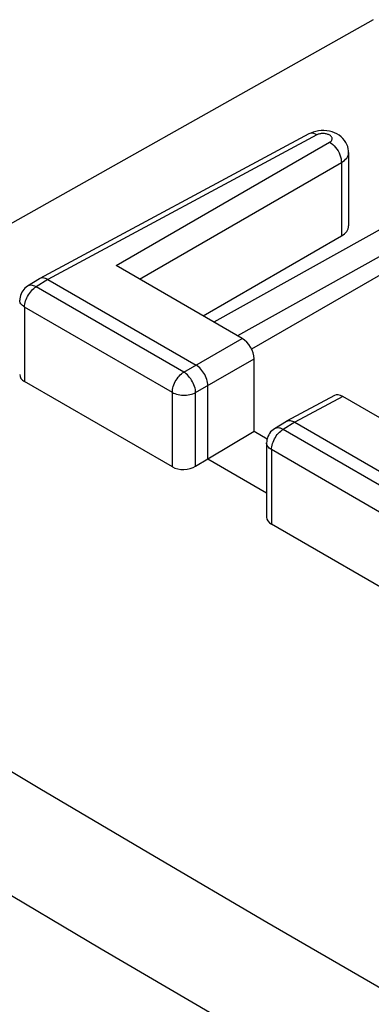
# Model space of a CAD drawing. Units: inches. Extents: x 83.7 to 126.5, y 118.8 to 178.6.
# Drawn here: x 94 to 99.3, y 163.7 to 178.5 of the extents above; entities that cross this region are included whole.
import ezdxf

# ---------------------------------------------------------------- set-up
doc = ezdxf.new("R2010")
doc.units = ezdxf.units.IN
doc.header["$MEASUREMENT"] = 0

# ---------------------------------------------------------------- blocks, each defined once
blk = doc.blocks.new('block 21')
at = {"color": 7, "lineweight": 25, "true_color": 0xffffff}
blk.add_lwpolyline([(94.094, 174.454), (94.073, 174.44), (94.054, 174.423), (94.036, 174.405), (94.02, 174.385), (94.007, 174.363), (93.995, 174.34), (93.986, 174.315), (93.98, 174.29), (93.976, 174.264), (93.975, 174.241)], dxfattribs=at)
blk = doc.blocks.new('block 22')
at = {"color": 7, "lineweight": 25, "true_color": 0xffffff}
blk.add_lwpolyline([(98.635, 176.617), (98.643, 176.623), (98.651, 176.628), (98.657, 176.634), (98.662, 176.641), (98.667, 176.648), (98.67, 176.655), (98.672, 176.662), (98.673, 176.669), (98.672, 176.676), (98.671, 176.683), (98.668, 176.691), (98.664, 176.698), (98.659, 176.704), (98.653, 176.711), (98.646, 176.717), (98.637, 176.722), (98.628, 176.728), (98.618, 176.732), (98.608, 176.736), (98.597, 176.74), (98.585, 176.743), (98.573, 176.745), (98.56, 176.747), (98.548, 176.748), (98.535, 176.748), (98.522, 176.748), (98.51, 176.747), (98.497, 176.745), (98.485, 176.743), (98.474, 176.74), (98.463, 176.737), (98.453, 176.733), (98.443, 176.728)], dxfattribs=at)
blk = doc.blocks.new('block 23')
at = {"color": 7, "lineweight": 25, "true_color": 0xffffff}
blk.add_lwpolyline([(94.272, 174.564), (94.094, 174.454)], dxfattribs=at)
blk = doc.blocks.new('block 24')
at = {"color": 7, "lineweight": 25, "true_color": 0xffffff}
blk.add_lwpolyline([(94.399, 174.553), (94.222, 174.444)], dxfattribs=at)
blk = doc.blocks.new('block 26')
at = {"color": 7, "lineweight": 25, "true_color": 0xffffff}
blk.add_lwpolyline([(94.276, 174.567), (94.272, 174.564)], dxfattribs=at)
blk = doc.blocks.new('block 27')
at = {"color": 7, "lineweight": 25, "true_color": 0xffffff}
blk.add_lwpolyline([(95.424, 174.763), (98.635, 176.617)], dxfattribs=at)
blk = doc.blocks.new('block 28')
at = {"color": 7, "lineweight": 25, "true_color": 0xffffff}
blk.add_lwpolyline([(95.778, 174.559), (98.811, 176.311)], dxfattribs=at)
blk = doc.blocks.new('block 29')
at = {"color": 7, "lineweight": 25, "true_color": 0xffffff}
blk.add_lwpolyline([(99.289, 178.46), (92.946, 174.888)], dxfattribs=at)
blk = doc.blocks.new('block 30')
at = {"color": 7, "lineweight": 25, "true_color": 0xffffff}
blk.add_lwpolyline([(98.321, 176.742), (94.276, 174.567)], dxfattribs=at)
blk = doc.blocks.new('block 31')
at = {"color": 7, "lineweight": 25, "true_color": 0xffffff}
blk.add_lwpolyline([(98.443, 176.728), (94.399, 174.553)], dxfattribs=at)
blk = doc.blocks.new('block 32')
at = {"color": 7, "lineweight": 25, "true_color": 0xffffff}
blk.add_lwpolyline([(98.35, 176.756), (98.321, 176.742)], dxfattribs=at)
blk = doc.blocks.new('block 37')
at = {"color": 7, "lineweight": 25, "true_color": 0xffffff}
blk.add_lwpolyline([(98.811, 176.311), (98.835, 176.326), (98.857, 176.343), (98.875, 176.361), (98.891, 176.38), (98.903, 176.4), (98.912, 176.42), (98.917, 176.44), (98.92, 176.461), (98.92, 176.464)], dxfattribs=at)
blk = doc.blocks.new('block 39')
at = {"color": 7, "lineweight": 25, "true_color": 0xffffff}
blk.add_lwpolyline([(96.732, 174.008), (98.811, 175.209)], dxfattribs=at)
blk = doc.blocks.new('block 40')
at = {"color": 7, "lineweight": 25, "true_color": 0xffffff}
blk.add_lwpolyline([(96.443, 173.161), (97.321, 173.668)], dxfattribs=at)
blk = doc.blocks.new('block 41')
at = {"color": 7, "lineweight": 25, "true_color": 0xffffff}
blk.add_lwpolyline([(101.242, 175.687), (97.462, 173.505)], dxfattribs=at)
blk = doc.blocks.new('block 42')
at = {"color": 7, "lineweight": 25, "true_color": 0xffffff}
blk.add_lwpolyline([(96.62, 172.855), (97.498, 173.362)], dxfattribs=at)
blk = doc.blocks.new('block 43')
at = {"color": 7, "lineweight": 25, "true_color": 0xffffff}
blk.add_lwpolyline([(102.119, 176.826), (96.894, 173.915)], dxfattribs=at)
blk = doc.blocks.new('block 44')
at = {"color": 7, "lineweight": 25, "true_color": 0xffffff}
blk.add_lwpolyline([(102.292, 176.518), (97.25, 173.709)], dxfattribs=at)
blk = doc.blocks.new('block 45')
at = {"color": 7, "lineweight": 25, "true_color": 0xffffff}
blk.add_lwpolyline([(98.708, 172.81), (97.988, 172.423)], dxfattribs=at)
blk = doc.blocks.new('block 46')
at = {"color": 7, "lineweight": 25, "true_color": 0xffffff}
blk.add_lwpolyline([(98.831, 172.797), (98.111, 172.41)], dxfattribs=at)
blk = doc.blocks.new('block 47')
at = {"color": 7, "lineweight": 25, "true_color": 0xffffff}
blk.add_lwpolyline([(97.988, 172.423), (97.993, 172.425), (98.007, 172.431), (98.023, 172.433)], dxfattribs=at)
blk = doc.blocks.new('block 52')
at = {"color": 7, "lineweight": 25, "true_color": 0xffffff}
blk.add_lwpolyline([(97.806, 172.311), (97.785, 172.296), (97.766, 172.28), (97.748, 172.262), (97.733, 172.241), (97.719, 172.219), (97.708, 172.196), (97.699, 172.172), (97.692, 172.146), (97.689, 172.121), (97.687, 172.098)], dxfattribs=at)
blk = doc.blocks.new('block 53')
at = {"color": 7, "lineweight": 25, "true_color": 0xffffff}
blk.add_lwpolyline([(97.984, 172.421), (97.806, 172.311)], dxfattribs=at)
blk = doc.blocks.new('block 54')
at = {"color": 7, "lineweight": 25, "true_color": 0xffffff}
blk.add_lwpolyline([(98.111, 172.41), (97.934, 172.3)], dxfattribs=at)
blk = doc.blocks.new('block 55')
at = {"color": 7, "lineweight": 25, "true_color": 0xffffff}
blk.add_lwpolyline([(96.62, 171.746), (96.803, 171.859)], dxfattribs=at)
blk = doc.blocks.new('block 56')
at = {"color": 7, "lineweight": 25, "true_color": 0xffffff}
blk.add_lwpolyline([(96.803, 171.859), (97.498, 172.273)], dxfattribs=at)
blk = doc.blocks.new('block 57')
at = {"color": 7, "lineweight": 25, "true_color": 0xffffff}
blk.add_lwpolyline([(97.984, 172.421), (97.988, 172.423)], dxfattribs=at)
blk = doc.blocks.new('block 150')
at = {"color": 7, "lineweight": 25, "true_color": 0xffffff}
blk.add_lwpolyline([(94.048, 174.139), (94.049, 174.161), (94.052, 174.184), (94.057, 174.207), (94.063, 174.231), (94.072, 174.254), (94.082, 174.278), (94.093, 174.301), (94.106, 174.324), (94.121, 174.346), (94.136, 174.366), (94.152, 174.385), (94.169, 174.403), (94.186, 174.418), (94.204, 174.432), (94.222, 174.444)], dxfattribs=at)
blk = doc.blocks.new('block 172')
at = {"color": 7, "lineweight": 25, "true_color": 0xffffff}
blk.add_lwpolyline([(94.048, 174.139), (94.048, 173.019)], dxfattribs=at)
blk = doc.blocks.new('block 173')
at = {"color": 7, "lineweight": 25, "true_color": 0xffffff}
blk.add_lwpolyline([(96.27, 172.857), (96.27, 172.879), (96.273, 172.901), (96.278, 172.925), (96.285, 172.948), (96.293, 172.972), (96.303, 172.995), (96.314, 173.019), (96.327, 173.041), (96.342, 173.063), (96.357, 173.084), (96.373, 173.103), (96.39, 173.12), (96.408, 173.136), (96.425, 173.15), (96.443, 173.161)], dxfattribs=at)
blk = doc.blocks.new('block 191')
at = {"color": 7, "lineweight": 25, "true_color": 0xffffff}
blk.add_lwpolyline([(96.62, 172.855), (96.619, 172.877), (96.616, 172.899), (96.611, 172.923), (96.604, 172.946), (96.595, 172.97), (96.585, 172.994), (96.573, 173.017), (96.56, 173.04), (96.546, 173.062), (96.53, 173.082), (96.514, 173.102), (96.497, 173.119), (96.479, 173.135), (96.461, 173.149), (96.443, 173.161)], dxfattribs=at)
blk = doc.blocks.new('block 192')
at = {"color": 7, "lineweight": 25, "true_color": 0xffffff}
blk.add_lwpolyline([(96.803, 172.961), (96.802, 172.983), (96.799, 173.005), (96.794, 173.029), (96.788, 173.053), (96.779, 173.077), (96.769, 173.101), (96.757, 173.124), (96.745, 173.146), (96.73, 173.168), (96.715, 173.188), (96.698, 173.208), (96.681, 173.226), (96.663, 173.241), (96.645, 173.255), (96.626, 173.267)], dxfattribs=at)
blk = doc.blocks.new('block 193')
at = {"color": 7, "lineweight": 25, "true_color": 0xffffff}
blk.add_lwpolyline([(96.27, 171.737), (96.27, 172.857)], dxfattribs=at)
blk = doc.blocks.new('block 194')
at = {"color": 7, "lineweight": 25, "true_color": 0xffffff}
blk.add_lwpolyline([(96.62, 171.746), (96.62, 172.855)], dxfattribs=at)
blk = doc.blocks.new('block 195')
at = {"color": 7, "lineweight": 25, "true_color": 0xffffff}
blk.add_lwpolyline([(96.803, 171.859), (96.803, 172.961)], dxfattribs=at)
blk = doc.blocks.new('block 196')
at = {"color": 7, "lineweight": 25, "true_color": 0xffffff}
blk.add_lwpolyline([(97.498, 172.273), (97.498, 173.362)], dxfattribs=at)
blk = doc.blocks.new('block 197')
at = {"color": 7, "lineweight": 25, "true_color": 0xffffff}
blk.add_lwpolyline([(97.687, 172.098), (97.687, 170.981)], dxfattribs=at)
blk = doc.blocks.new('block 198')
at = {"color": 7, "lineweight": 25, "true_color": 0xffffff}
blk.add_lwpolyline([(97.761, 171.996), (97.761, 170.876)], dxfattribs=at)
blk = doc.blocks.new('block 199')
at = {"color": 7, "lineweight": 25, "true_color": 0xffffff}
blk.add_lwpolyline([(97.761, 171.996), (97.762, 172.018), (97.764, 172.04), (97.769, 172.064), (97.776, 172.087), (97.784, 172.111), (97.794, 172.134), (97.806, 172.158), (97.819, 172.18), (97.833, 172.202), (97.848, 172.223), (97.864, 172.242), (97.881, 172.259), (97.899, 172.275), (97.917, 172.289), (97.934, 172.3)], dxfattribs=at)
blk = doc.blocks.new('block 216')
at = {"color": 7, "lineweight": 25, "true_color": 0xffffff}
blk.add_lwpolyline([(98.92, 176.464), (98.919, 176.488), (98.914, 176.521), (98.906, 176.554), (98.894, 176.586), (98.878, 176.616), (98.858, 176.646), (98.834, 176.674), (98.807, 176.699), (98.776, 176.722), (98.744, 176.742), (98.708, 176.759), (98.671, 176.772), (98.632, 176.782), (98.591, 176.789), (98.55, 176.792), (98.509, 176.792)], dxfattribs=at)
blk = doc.blocks.new('block 217')
at = {"color": 7, "lineweight": 25, "true_color": 0xffffff}
blk.add_lwpolyline([(98.811, 176.311), (98.811, 175.209)], dxfattribs=at)
blk = doc.blocks.new('block 218')
at = {"color": 7, "lineweight": 25, "true_color": 0xffffff}
blk.add_lwpolyline([(98.92, 176.464), (98.92, 175.36)], dxfattribs=at)
blk = doc.blocks.new('block 363')
at = {"color": 7, "lineweight": 25, "true_color": 0xffffff}
blk.add_lwpolyline([(114.785, 153.47), (113.138, 154.36), (111.499, 155.252), (109.868, 156.146), (108.247, 157.041), (106.634, 157.938), (105.021, 158.841), (103.412, 159.75), (101.803, 160.664), (100.179, 161.594), (98.541, 162.539), (96.888, 163.5), (95.199, 164.489), (93.475, 165.508), (91.715, 166.555), (89.904, 167.643), (88.036, 168.774), (86.117, 169.946), (84.149, 171.159)], dxfattribs=at)
blk = doc.blocks.new('block 383')
at = {"color": 7, "lineweight": 25, "true_color": 0xffffff}
blk.add_lwpolyline([(115.589, 154.871), (113.942, 155.759), (112.303, 156.649), (110.672, 157.541), (109.051, 158.435), (107.438, 159.331), (105.825, 160.233), (104.216, 161.141), (102.607, 162.055), (100.983, 162.984), (99.345, 163.929), (97.692, 164.89), (96.004, 165.88), (94.28, 166.899), (92.52, 167.947), (90.709, 169.036), (88.841, 170.17), (86.923, 171.345), (84.953, 172.56)], dxfattribs=at)
blk = doc.blocks.new('block 484')
at = {"color": 7, "lineweight": 25, "true_color": 0xffffff}
blk.add_lwpolyline([(96.27, 172.857), (96.289, 172.847), (96.31, 172.838), (96.332, 172.831), (96.356, 172.824), (96.381, 172.82), (96.406, 172.817), (96.432, 172.815), (96.458, 172.815), (96.484, 172.816), (96.51, 172.819), (96.534, 172.824), (96.558, 172.83), (96.58, 172.837), (96.601, 172.846), (96.62, 172.855)], dxfattribs=at)
blk = doc.blocks.new('block 511')
at = {"color": 7, "lineweight": 25, "true_color": 0xffffff}
blk.add_lwpolyline([(99.982, 169.593), (97.761, 170.876)], dxfattribs=at)
blk = doc.blocks.new('block 512')
at = {"color": 7, "lineweight": 25, "true_color": 0xffffff}
blk.add_lwpolyline([(96.27, 171.737), (94.048, 173.019)], dxfattribs=at)
blk = doc.blocks.new('block 518')
at = {"color": 7, "lineweight": 25, "true_color": 0xffffff}
blk.add_lwpolyline([(96.803, 171.859), (97.687, 171.348)], dxfattribs=at)
blk = doc.blocks.new('block 525')
at = {"color": 7, "lineweight": 25, "true_color": 0xffffff}
blk.add_lwpolyline([(99.982, 170.713), (97.761, 171.996)], dxfattribs=at)
blk = doc.blocks.new('block 526')
at = {"color": 7, "lineweight": 25, "true_color": 0xffffff}
blk.add_lwpolyline([(96.27, 172.857), (94.048, 174.139)], dxfattribs=at)
blk = doc.blocks.new('block 531')
at = {"color": 7, "lineweight": 25, "true_color": 0xffffff}
blk.add_lwpolyline([(97.498, 172.273), (97.695, 172.158)], dxfattribs=at)
blk = doc.blocks.new('block 535')
at = {"color": 7, "lineweight": 25, "true_color": 0xffffff}
blk.add_lwpolyline([(100.156, 171.018), (97.934, 172.3)], dxfattribs=at)
blk = doc.blocks.new('block 536')
at = {"color": 7, "lineweight": 25, "true_color": 0xffffff}
blk.add_lwpolyline([(96.443, 173.161), (94.222, 174.444)], dxfattribs=at)
blk = doc.blocks.new('block 537')
at = {"color": 7, "lineweight": 25, "true_color": 0xffffff}
blk.add_lwpolyline([(94.399, 174.553), (96.626, 173.267)], dxfattribs=at)
blk = doc.blocks.new('block 538')
at = {"color": 7, "lineweight": 25, "true_color": 0xffffff}
blk.add_lwpolyline([(98.111, 172.41), (100.339, 171.124)], dxfattribs=at)
blk = doc.blocks.new('block 550')
at = {"color": 7, "lineweight": 25, "true_color": 0xffffff}
blk.add_lwpolyline([(94.048, 174.139), (94.031, 174.151), (94.016, 174.163), (94.003, 174.176), (93.992, 174.189), (93.984, 174.204), (93.978, 174.218), (93.976, 174.233), (93.975, 174.241)], dxfattribs=at)
blk = doc.blocks.new('block 551')
at = {"color": 7, "lineweight": 25, "true_color": 0xffffff}
blk.add_lwpolyline([(97.761, 171.996), (97.743, 172.007), (97.728, 172.019), (97.715, 172.032), (97.704, 172.046), (97.696, 172.06), (97.691, 172.075), (97.688, 172.09), (97.687, 172.098)], dxfattribs=at)
blk = doc.blocks.new('block 566')
at = {"color": 7, "lineweight": 25, "true_color": 0xffffff}
blk.add_lwpolyline([(97.934, 172.3), (97.916, 172.31), (97.897, 172.317), (97.879, 172.321), (97.862, 172.324), (97.845, 172.323), (97.829, 172.321), (97.815, 172.315), (97.806, 172.311)], dxfattribs=at)
blk = doc.blocks.new('block 567')
at = {"color": 7, "lineweight": 25, "true_color": 0xffffff}
blk.add_lwpolyline([(94.222, 174.444), (94.203, 174.453), (94.185, 174.46), (94.167, 174.465), (94.149, 174.467), (94.133, 174.467), (94.117, 174.464), (94.103, 174.459), (94.094, 174.454)], dxfattribs=at)
blk = doc.blocks.new('block 571')
at = {"color": 7, "lineweight": 25, "true_color": 0xffffff}
blk.add_lwpolyline([(94.399, 174.553), (94.38, 174.563), (94.362, 174.57), (94.344, 174.575), (94.327, 174.577), (94.31, 174.577), (94.295, 174.574), (94.28, 174.569), (94.276, 174.567)], dxfattribs=at)
blk = doc.blocks.new('block 583')
at = {"color": 7, "lineweight": 25, "true_color": 0xffffff}
blk.add_lwpolyline([(100.727, 171.701), (98.831, 172.797)], dxfattribs=at)
blk = doc.blocks.new('block 584')
at = {"color": 7, "lineweight": 25, "true_color": 0xffffff}
blk.add_lwpolyline([(97.321, 173.668), (95.424, 174.763)], dxfattribs=at)
blk = doc.blocks.new('block 606')
at = {"color": 7, "lineweight": 25, "true_color": 0xffffff}
blk.add_lwpolyline([(98.443, 176.728), (98.42, 176.74), (98.398, 176.748), (98.376, 176.752), (98.356, 176.752), (98.337, 176.748), (98.321, 176.742)], dxfattribs=at)
blk = doc.blocks.new('block 609')
at = {"color": 7, "lineweight": 25, "true_color": 0xffffff}
blk.add_lwpolyline([(98.635, 176.617), (98.658, 176.602), (98.681, 176.584), (98.703, 176.563), (98.724, 176.539), (98.744, 176.513), (98.761, 176.486), (98.776, 176.457), (98.789, 176.427), (98.799, 176.397), (98.806, 176.368), (98.81, 176.339), (98.811, 176.311)], dxfattribs=at)
blk = doc.blocks.new('block 618')
at = {"color": 7, "lineweight": 25, "true_color": 0xffffff}
blk.add_lwpolyline([(98.023, 172.433), (98.039, 172.433), (98.057, 172.431), (98.075, 172.426), (98.093, 172.419), (98.111, 172.41)], dxfattribs=at)
blk = doc.blocks.new('block 653')
at = {"color": 7, "lineweight": 25, "true_color": 0xffffff}
blk.add_lwpolyline([(98.509, 176.792), (98.467, 176.788), (98.426, 176.781), (98.387, 176.77), (98.35, 176.756)], dxfattribs=at)
blk = doc.blocks.new('block 676')
at = {"color": 7, "lineweight": 25, "true_color": 0xffffff}
blk.add_open_spline([(98.831, 172.797), (98.785, 172.823), (98.741, 172.828), (98.708, 172.81)], degree=3, dxfattribs=at)
blk = doc.blocks.new('block 678')
at = {"color": 7, "lineweight": 25, "true_color": 0xffffff}
blk.add_open_spline([(97.498, 173.362), (97.498, 173.475), (97.419, 173.612), (97.321, 173.668)], degree=3, dxfattribs=at)
blk = doc.blocks.new('block 690')
at = {"color": 7, "lineweight": 25, "true_color": 0xffffff}
blk.add_open_spline([(98.811, 175.209), (98.881, 175.249), (98.92, 175.303), (98.92, 175.36)], degree=3, dxfattribs=at)
blk = doc.blocks.new('block 705')
at = {"color": 7, "lineweight": 25, "true_color": 0xffffff}
blk.add_open_spline([(97.687, 170.981), (97.687, 170.941), (97.714, 170.903), (97.761, 170.876)], degree=3, dxfattribs=at)
blk = doc.blocks.new('block 707')
at = {"color": 7, "lineweight": 25, "true_color": 0xffffff}
blk.add_open_spline([(93.975, 173.125), (93.975, 173.084), (94.001, 173.046), (94.048, 173.019)], degree=3, dxfattribs=at)
blk = doc.blocks.new('block 710')
at = {"color": 7, "lineweight": 25, "true_color": 0xffffff}
blk.add_open_spline([(96.27, 171.737), (96.366, 171.681), (96.522, 171.685), (96.62, 171.746)], degree=3, dxfattribs=at)

msp = doc.modelspace()

# ---------------------------------------------------------------- block references
for name in ['block 29', 'block 30', 'block 43', 'block 32', 'block 606', 'block 653', 'block 22', 'block 216', 'block 31', 'block 27', 'block 609', 'block 44', 'block 37', 'block 218', 'block 28', 'block 217', 'block 41', 'block 690', 'block 39', 'block 584', 'block 23', 'block 24', 'block 26', 'block 571', 'block 537', 'block 21', 'block 150', 'block 567', 'block 536', 'block 550', 'block 172', 'block 526', 'block 40', 'block 678', 'block 42', 'block 196', 'block 192', 'block 707', 'block 173', 'block 191', 'block 512', 'block 195', 'block 193', 'block 484', 'block 194', 'block 45', 'block 46', 'block 676', 'block 583', 'block 383', 'block 52', 'block 199', 'block 53', 'block 566', 'block 54', 'block 535', 'block 57', 'block 47', 'block 618', 'block 538', 'block 56', 'block 531', 'block 197', 'block 551', 'block 55', 'block 518', 'block 198', 'block 525', 'block 710', 'block 363', 'block 705', 'block 511']:
    msp.add_blockref(name, (0, 0))

doc.saveas('drawing.dxf')
